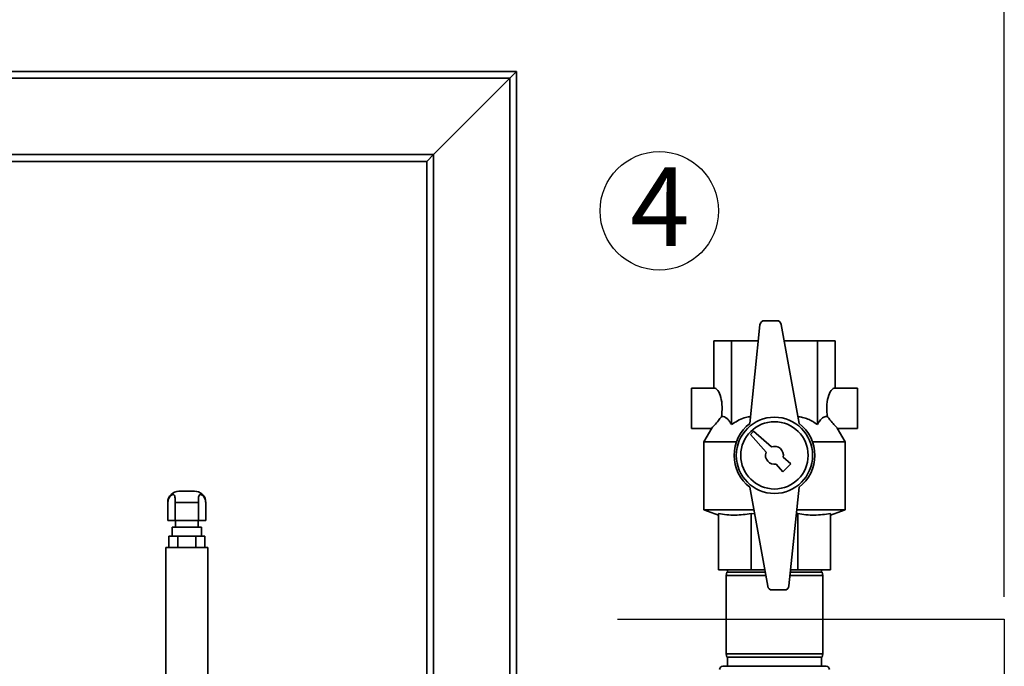
# Paper-space layout 'Blatt1' of a CAD drawing. Units: millimetres. Extents: x 0 to 5940, y 0 to 4200.
# Drawn here: x 1932 to 2371, y 3029 to 3317 of the extents above; entities that cross this region are included whole.
import ezdxf

# ---------------------------------------------------------------- set-up
doc = ezdxf.new("R2010")
doc.units = ezdxf.units.MM
doc.header["$LTSCALE"] = 10
doc.layers.add('1', color=7, linetype='Continuous')
doc.styles.add('SLDTEXTSTYLE0', font='TXT', dxfattribs={"width": 0.605})
doc.dimstyles.new('SLDDIMSTYLE0', dxfattribs={"dimtxt": 35, "dimasz": 25, "dimexe": 0, "dimexo": 0.0625, "dimgap": 8.75, "dimtad": 1, "dimdec": 1, "dimrnd": 1e-09, "dimzin": 4, "dimdsep": 46, "dimtxsty": 'SLDTEXTSTYLE0', "dimsah": 1, "dimcen": 0.09, "dimadec": 0, "dimazin": 1, "dimtfac": 1, "dimtdec": 1, "dimtofl": 0, "dimtmove": 0, "dimatfit": 3, "dimfxl": 1, "dimfrac": 2, "dimtolj": 1, "dimtzin": 12, "dimarcsym": 0})

# ---------------------------------------------------------------- blocks, each defined once
blk = doc.blocks.new('_D')
at = {"layer": '1'}
for p, q in [((718.66, 3374.08), (718.66, 3687.34)), ((2371.13, 3060.08), (2371.13, 3687.34)), ((2371.13, 3677.34), (718.66, 3677.34))]:
    blk.add_line(p, q, dxfattribs=at)
for points in [[(718.66, 3677.34), (743.66, 3673.34), (743.66, 3681.34)], [(2371.13, 3677.34), (2346.13, 3681.34), (2346.13, 3673.34)]]:
    blk.add_solid(points, dxfattribs=at)
at = {"layer": '1', "insert": (1452.66, 3722.46), "char_height": 35, "attachment_point": 1, "style": 'SLDTEXTSTYLE0'}
blk.add_mtext('ca. 1700', dxfattribs=at)
blk = doc.blocks.new('SW_NOTE_0_9')
at = {"layer": '1', "color": 0}
blk.add_circle((13.02, 25.77), 26.38, dxfattribs=at)
at = {"layer": '1', "color": 0, "insert": (0, 45.12), "char_height": 35, "attachment_point": 1, "style": 'SLDTEXTSTYLE0'}
blk.add_mtext('4', dxfattribs=at)

psp = doc.layouts.new('Blatt1')

# ---------------------------------------------------------------- linework, layer by layer
at = {"color": 7, "linetype": 'Continuous', "lineweight": 35}
for p, q in [((1838.63, 3294.08), (2153.66, 3294.08)), ((2150.66, 3291.08), (2153.66, 3294.08)), ((2150.66, 3291.08), (2153.66, 3294.08)), ((2153.66, 3294.08), (2153.66, 3003.58)), ((1838.13, 3291.08), (2150.66, 3291.08)), ((2116.66, 3257.08), (2150.66, 3291.08)), ((2150.66, 3291.08), (2150.66, 3003.58)), ((1836.66, 3257.08), (2116.66, 3257.08)), ((1836.66, 3254.08), (2113.66, 3254.08)), ((2113.66, 3254.08), (2116.66, 3257.08)), ((2113.66, 3254.08), (2116.66, 3257.08)), ((2113.66, 3254.08), (2113.66, 3003.58)), ((2116.66, 3257.08), (2116.66, 3003.58)), ((2269.7, 3183.08), (2264.17, 3183.08)), ((2262.18, 3181.29), (2257.66, 3137.33)), ((2279.66, 3137.33), (2271.66, 3181.44)), ((2241.6, 3153.08), (2241.6, 3174.08)), ((2241.6, 3174.08), (2249.53, 3174.08)), ((2249.53, 3174.08), (2261.44, 3174.08)), ((2249.53, 3136.78), (2249.53, 3174.08)), ((2273, 3174.08), (2287.79, 3174.08)), ((2287.79, 3136.78), (2287.79, 3174.08)), ((2287.79, 3174.08), (2295.72, 3174.08)), ((2295.72, 3153.08), (2295.72, 3174.08)), ((2241.6, 3153.08), (2231.6, 3153.08)), ((2231.6, 3153.08), (2231.6, 3135.08)), ((2305.72, 3153.08), (2295.72, 3153.08)), ((2305.72, 3153.08), (2305.72, 3135.08)), ((2231.6, 3135.08), (2240.62, 3135.08)), ((2240.67, 3135.17), (2237.16, 3129.09)), ((2300.16, 3129.09), (2296.65, 3135.17)), ((2296.7, 3135.08), (2305.72, 3135.08)), ((2259.37, 3133.79), (2257.95, 3132.37)), ((2257.95, 3132.37), (2264.89, 3124.42)), ((2267.32, 3126.85), (2259.37, 3133.79)), ((2237.16, 3129.09), (2237.16, 3098.81)), ((2251.69, 3129.09), (2237.16, 3129.09)), ((2300.16, 3129.09), (2285.63, 3129.09)), ((2300.16, 3098.81), (2300.16, 3129.09)), ((2275.98, 3119.29), (2272.58, 3122.27)), ((2269.47, 3119.17), (2272.45, 3115.76)), ((2272.45, 3115.76), (2275.98, 3119.29)), ((2257.66, 3108.83), (2265.65, 3064.72)), ((2275.14, 3064.88), (2279.66, 3108.83)), ((2010.16, 3107.08), (2003.16, 3107.08)), ((1998.16, 3102.08), (1998.16, 3094.08)), ((1998.16, 3102.08), (1998.24, 3102.08)), ((1998.24, 3094.08), (1998.24, 3102.08)), ((2001.44, 3102.08), (2011.88, 3102.08)), ((2001.44, 3102.08), (2001.44, 3094.08)), ((2011.88, 3094.08), (2011.88, 3102.08)), ((2015.16, 3102.08), (2015.07, 3103)), ((2015.08, 3102.08), (2015.08, 3094.08)), ((2015.08, 3102.08), (2015.16, 3102.08)), ((2015.16, 3094.08), (2015.16, 3102.08)), ((2237.16, 3098.81), (2243.66, 3096.45)), ((2259.48, 3098.81), (2237.16, 3098.81)), ((2243.66, 3097.2), (2243.66, 3072.08)), ((2259.8, 3097.01), (2258.3, 3097.2)), ((2258.3, 3097.2), (2258.3, 3072.08)), ((2279.01, 3097.2), (2278.46, 3097.15)), ((2300.16, 3098.81), (2278.63, 3098.81)), ((2279.01, 3097.2), (2279.01, 3072.08)), ((2293.66, 3096.45), (2300.16, 3098.81)), ((2293.66, 3097.2), (2293.66, 3072.08)), ((1998.24, 3094.08), (1998.16, 3094.08)), ((2001.44, 3094.08), (1998.24, 3094.08)), ((2000.11, 3091.08), (2000.11, 3087.08)), ((2013.21, 3091.08), (2000.11, 3091.08)), ((2011.88, 3094.08), (2001.44, 3094.08)), ((2001.66, 3094.08), (2001.66, 3091.08)), ((2011.66, 3091.08), (2011.66, 3094.08)), ((2015.08, 3094.08), (2011.88, 3094.08)), ((2013.21, 3087.08), (2013.21, 3091.08)), ((2015.16, 3094.08), (2015.08, 3094.08)), ((1998.58, 3082.08), (1998.58, 3087.08)), ((2002.62, 3087.08), (1998.58, 3087.08)), ((2002.62, 3082.08), (2002.62, 3087.08)), ((2010.7, 3087.08), (2002.62, 3087.08)), ((2010.7, 3082.08), (2010.7, 3087.08)), ((2014.74, 3087.08), (2010.7, 3087.08)), ((2014.74, 3082.08), (2014.74, 3087.08)), ((1997.26, 3082.08), (1997.26, 3003.28)), ((2016.06, 3082.08), (1997.26, 3082.08)), ((2016.06, 3003.28), (2016.06, 3082.08)), ((2258.3, 3072.08), (2243.66, 3072.08)), ((2247.42, 3071.08), (2247.16, 3069.58)), ((2247.16, 3069.58), (2247.16, 3034.58)), ((2264.77, 3069.58), (2247.16, 3069.58)), ((2247.42, 3071.08), (2264.5, 3071.08)), ((2247.66, 3072.08), (2247.66, 3071.08)), ((2264.32, 3072.08), (2258.3, 3072.08)), ((2290.16, 3069.58), (2275.62, 3069.58)), ((2275.78, 3071.08), (2289.89, 3071.08)), ((2279.01, 3072.08), (2275.88, 3072.08)), ((2293.66, 3072.08), (2279.01, 3072.08)), ((2289.66, 3071.08), (2289.66, 3072.08)), ((2290.16, 3069.58), (2289.89, 3071.08)), ((2290.16, 3034.58), (2290.16, 3069.58)), ((2267.62, 3063.08), (2273.15, 3063.08)), ((2247.16, 3034.58), (2247.42, 3033.08)), ((2247.16, 3034.58), (2268.66, 3034.58)), ((2268.66, 3034.58), (2290.16, 3034.58)), ((2289.89, 3033.08), (2290.16, 3034.58)), ((2245.66, 3029.08), (2268.66, 3029.08)), ((2268.66, 3033.08), (2247.42, 3033.08)), ((2247.66, 3033.08), (2247.66, 3029.08)), ((2289.89, 3033.08), (2268.66, 3033.08)), ((2268.66, 3029.08), (2291.66, 3029.08)), ((2289.66, 3029.08), (2289.66, 3033.08))]:
    psp.add_line(p, q, dxfattribs=at)
for radius in [17, 15]:
    psp.add_circle((2268.66, 3123.08), radius, dxfattribs=at)
for centre, radius, start, end in [((2264.17, 3181.08), 2, 90, 174.1261), ((2269.7, 3181.08), 2, 10.2739, 90), ((2268.66, 3123.08), 18, 127.6699, 232.3301), ((2268.66, 3123.08), 18, 307.6699, 52.3301), ((2268.66, 3123.08), 4, 348.2359, 109.5651), ((2268.66, 3123.08), 4, 160.4349, 281.7641), ((2003.16, 3102.08), 5, 90, 180), ((2010.16, 3102.08), 5, 12.4739, 90), ((2267.62, 3065.08), 2, 190.2739, 270), ((2273.15, 3065.08), 2, 270, 354.1261), ((2245.66, 3027.58), 1.5, 90, 180), ((2291.66, 3027.58), 1.5, 0, 90)]:
    psp.add_arc(centre, radius, start, end, dxfattribs=at)
for centre, start_param, end_param in [((2241.6, 3144.08), 4.274873, 6.283185), ((2295.72, 3144.08), 0, 2.008312)]:
    psp.add_ellipse(centre, major_axis=(0, 9), ratio=0.414214, start_param=start_param, end_param=end_param, dxfattribs=at)
for points, knots in [([(2240.69, 3135.16), (2240.67, 3135.13), (2240.59, 3135.05), (2241.03, 3135.53), (2242.01, 3136.65), (2243.44, 3138.32), (2244.55, 3139.72), (2244.98, 3140.27)], [0, 0, 0, 0, 0.067027, 0.269577, 0.481301, 0.798591, 1, 1, 1, 1]), ([(2244.98, 3140.27), (2245.27, 3140.31), (2245.89, 3140.41), (2246.82, 3140.04), (2247.76, 3139.28), (2248.67, 3138.19), (2249.24, 3137.25), (2249.53, 3136.78)], [0, 0, 0, 0, 0.182686, 0.380701, 0.583968, 0.790657, 1, 1, 1, 1]), ([(2249.53, 3136.78), (2250.41, 3137.38), (2252.19, 3138.58), (2254.88, 3139.69), (2256.84, 3140.23), (2257.79, 3140.25), (2257.96, 3140.26)], [0, 0, 0, 0, 0.341029, 0.689135, 0.942394, 1, 1, 1, 1]), ([(2279.12, 3140.3), (2279.83, 3140.22), (2281.33, 3140.05), (2283.53, 3139.27), (2285.73, 3138.19), (2287.1, 3137.25), (2287.79, 3136.78)], [0, 0, 0, 0, 0.227859, 0.481292, 0.738992, 1, 1, 1, 1]), ([(2287.79, 3136.78), (2288.16, 3137.37), (2288.9, 3138.57), (2290.01, 3139.72), (2291.08, 3140.31), (2291.82, 3140.39), (2292.25, 3140.29), (2292.34, 3140.27)], [0, 0, 0, 0, 0.266545, 0.538621, 0.736566, 0.940087, 1, 1, 1, 1]), ([(2292.34, 3140.27), (2293.06, 3139.37), (2294.38, 3137.72), (2295.82, 3136.07), (2296.62, 3135.18), (2296.63, 3135.16), (2296.63, 3135.16)], [0, 0, 0, 0, 0.336401, 0.614796, 0.840419, 1, 1, 1, 1]), ([(1998.24, 3102.08), (1998.27, 3102.49), (1998.34, 3103.32), (1998.84, 3104.42), (1999.52, 3105.21), (2000.2, 3105.6), (2000.75, 3105.66), (2001.13, 3105.42), (2001.34, 3104.88), (2001.43, 3104.07), (2001.44, 3103.11), (2001.44, 3102.41), (2001.44, 3102.08)], [0, 0, 0, 0, 0.113971, 0.228189, 0.338334, 0.435772, 0.528311, 0.62146, 0.714082, 0.80776, 0.909063, 1, 1, 1, 1]), ([(2011.88, 3102.08), (2011.88, 3102.49), (2011.87, 3103.32), (2011.91, 3104.42), (2012.06, 3105.21), (2012.4, 3105.6), (2012.89, 3105.66), (2013.49, 3105.42), (2014.12, 3104.88), (2014.66, 3104.07), (2015.01, 3103.11), (2015.06, 3102.41), (2015.08, 3102.08)], [0, 0, 0, 0, 0.113971, 0.228189, 0.338334, 0.435772, 0.528311, 0.62146, 0.714082, 0.80776, 0.909063, 1, 1, 1, 1]), ([(2258.3, 3097.2), (2257.1, 3096.99), (2254.7, 3096.57), (2251.04, 3096.39), (2247.35, 3096.56), (2244.89, 3096.98), (2243.66, 3097.2)], [0, 0, 0, 0, 0.24693, 0.494978, 0.746837, 1, 1, 1, 1]), ([(2293.66, 3097.2), (2292.46, 3096.99), (2290.05, 3096.57), (2286.39, 3096.39), (2282.7, 3096.56), (2280.25, 3096.98), (2279.01, 3097.2)], [0, 0, 0, 0, 0.24693, 0.494978, 0.746837, 1, 1, 1, 1])]:
    psp.add_open_spline(points, degree=3, knots=knots, dxfattribs=at)
at = {"layer": '1'}
for p, q in [((2198.66, 3050.08), (2371.13, 3050.08)), ((2371.13, 3050.08), (2371.13, 2420.08))]:
    psp.add_line(p, q, dxfattribs=at)

# ---------------------------------------------------------------- block references
psp.add_blockref('SW_NOTE_0_9', (2204.29, 3206.27), dxfattribs=at)

# ---------------------------------------------------------------- dimensions: what is measured, and where the dimension line sits
dim = psp.add_linear_dim(base=(718.66, 3677.34), p1=(2371.13, 3050.08), p2=(718.66, 3364.08), dimstyle='SLDDIMSTYLE0', dxfattribs=at)
dim.commit()
dim.dimension.update_dxf_attribs({"geometry": '_D', "text_midpoint": (1544.9, 3677.34), "dimtype": 160})

doc.saveas('drawing.dxf')
